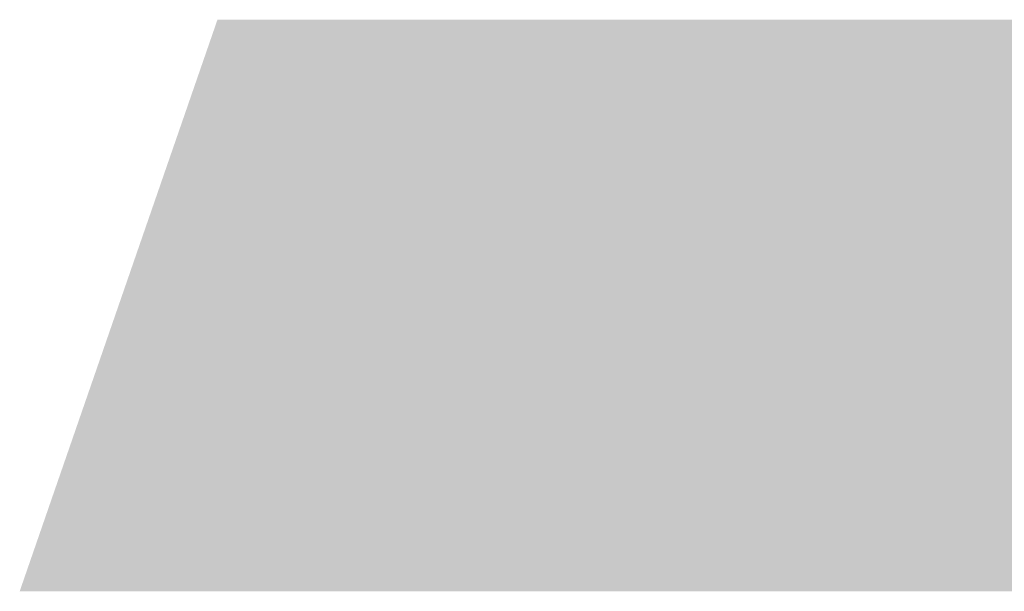
# Model space of a CAD drawing. Extents: x 0 to 2084, y 0 to 1413.
# Drawn here: x 299 to 305, y 771 to 775 of the extents above; entities that cross this region are included whole.
import ezdxf
from ezdxf.enums import TextEntityAlignment as Align

# ---------------------------------------------------------------- set-up
doc = ezdxf.new("R2010")
doc.units = 0
doc.header["$MEASUREMENT"] = 0
doc.layers.add('CC_BORDER', color=5, linetype='CONTINUOUS')
doc.layers.add('CC_DETAILS', color=5, linetype='CONTINUOUS')
doc.styles.add('STYLE1', font='swissl.ttf')

# ---------------------------------------------------------------- blocks, each defined once
blk = doc.blocks.new('CC_LOGO')
at = {"layer": 'CC_BORDER', "color": 2}
blk.add_solid([(6.5891, 19.9512), (7.8832, 23.6901), (26.9501, 19.9512), (28.1013, 23.6901)], dxfattribs=at)
blk = doc.blocks.new('CC_BORDER')
at = {"layer": 'CC_BORDER'}
blk.add_blockref('CC_LOGO', (-1593, -343), dxfattribs=at)
at = {"layer": 'CC_BORDER', "color": 4, "style": 'STYLE1'}
for tag, p in [('PRODUCT', (-1412, -319.06)), ('TITLE_1', (-1498.6, -319.15)), ('TITLE_2', (-1498.6, -325.15)), ('DETAIL_NO', (-1412, -329.06)), ('TITLE_3', (-1498.6, -331.15)), ('TITLE_4', (-1498.6, -337.15)), ('REVISION', (-1412, -339.06))]:
    blk.add_attdef(tag, text='', height=3.5, dxfattribs=at).set_placement(p, align=Align.MIDDLE_CENTER)
blk = doc.blocks.new('122_CC3A')
at = {"layer": 'CC_BORDER'}
blk.add_blockref('CC_BORDER', (1600, 350), dxfattribs=at)

msp = doc.modelspace()

# ---------------------------------------------------------------- block references
at = {"layer": 'CC_DETAILS'}
msp.add_blockref('122_CC3A', (285, 743.9958), dxfattribs=at)

doc.saveas('drawing.dxf')
